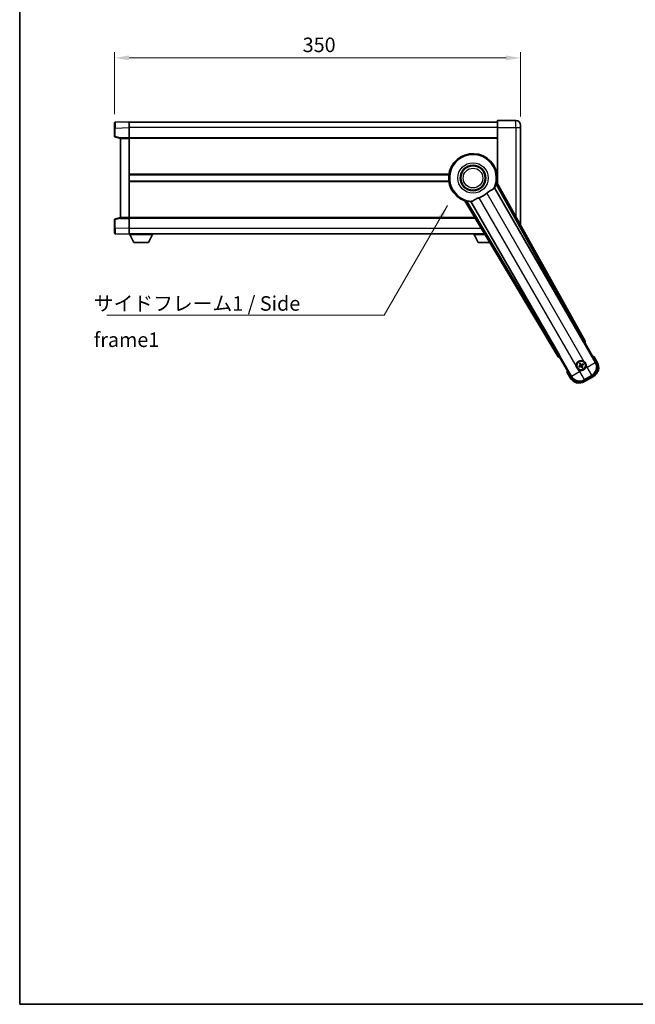
# Model space of a CAD drawing. Units: millimetres. Extents: x 4 to 9849, y 0 to 1686.
# Drawn here: x 2360 to 2891, y 0 to 849 of the extents above; entities that cross this region are included whole.
import ezdxf

# ---------------------------------------------------------------- set-up
doc = ezdxf.new("R2010")
doc.units = ezdxf.units.MM
for name, color, linetype, lineweight in [('Border (ISO)', 7, 'Continuous', 35), ('Dimension (ISO)', 7, 'Continuous', 18), ('Dimension (ISO) @ 1', 7, 'Continuous', 18), ('Symbol (ISO)', 7, 'Continuous', 18), ('Symbol (ISO) @ 1', 7, 'Continuous', 18), ('Visible (ISO)', 7, 'Continuous', 35), ('Visible Narrow (ISO)', 7, 'Continuous', 25)]:
    doc.layers.add(name, color=color, linetype=linetype, lineweight=lineweight)
doc.styles.add('Note Text (TK)', font='MS PGothic.ttf')
doc.dimstyles.new('Default - Method 1b (TK)', dxfattribs={"dimscale": 6, "dimtxt": 2.5, "dimasz": 2.5, "dimexe": 1, "dimexo": 1.5, "dimgap": 1, "dimtad": 1, "dimtoh": 1, "dimrnd": 1e-08, "dimdsep": 46, "dimtxsty": 'Note Text (TK)', "dimcen": 0.09, "dimdle": 5, "dimclrd": 100, "dimclre": 100, "dimclrt": 7, "dimadec": 1, "dimazin": 1, "dimtfac": 1, "dimtmove": 0, "dimatfit": 3, "dimfxl": 0, "dimtolj": 1, "dimlwd": -1, "dimlwe": -1, "dimarcsym": 0})
doc.dimstyles.new('Default - Method 1b (TK)$7', dxfattribs={"dimscale": 6, "dimtxt": 2.5, "dimasz": 2.5, "dimexe": 1, "dimexo": 1.5, "dimgap": 1, "dimtad": 1, "dimtoh": 1, "dimrnd": 1e-08, "dimdsep": 46, "dimtxsty": 'Note Text (TK)', "dimcen": 0.09, "dimdle": 5, "dimclrd": 256, "dimclre": 100, "dimclrt": 7, "dimadec": 1, "dimazin": 1, "dimtfac": 1, "dimtmove": 0, "dimatfit": 3, "dimfxl": 0, "dimtolj": 1, "dimlwd": -1, "dimlwe": -1, "dimarcsym": 0})

# ---------------------------------------------------------------- blocks, each defined once
blk = doc.blocks.new('図面枠 tk図枠')
at = {"layer": 'Border (ISO)'}
for p, q in [((14.5, 289), (14.5, 8)), ((14.5, 8), (405.5, 8))]:
    blk.add_line(p, q, dxfattribs=at)
blk = doc.blocks.new('*D80')
at = {"layer": 'Defpoints', "color": 0, "transparency": 16777216}
for p in [(2792.15, 815.87), (2442.15, 759.95), (2792.15, 757.87)]:
    blk.add_point(p, dxfattribs=at)
at = {"layer": 'Dimension (ISO)', "color": 100, "transparency": 16777216}
for p, q in [((2442.15, 767.45), (2442.15, 820.87)), ((2454.65, 815.87), (2779.65, 815.87)), ((2792.15, 765.37), (2792.15, 820.87))]:
    blk.add_line(p, q, dxfattribs=at)
for points in [[(2454.65, 817.95), (2454.65, 813.79), (2442.15, 815.87)], [(2779.65, 817.95), (2779.65, 813.79), (2792.15, 815.87)]]:
    blk.add_solid(points, dxfattribs=at)
at = {"layer": 'Dimension (ISO)', "color": 7, "transparency": 16777216, "insert": (2604.29, 827.12), "char_height": 12.5, "attachment_point": 4, "style": 'Note Text (TK)'}
blk.add_mtext('\\A1;350', dxfattribs=at)

msp = doc.modelspace()

# ---------------------------------------------------------------- linework, layer by layer
at = {"layer": 'Visible (ISO)'}
for p, q in [((2442.15, 755.4524), (2442.15, 759.9496)), ((2442.15, 755.4524), (2442.15, 748.038)), ((2454.65, 760.869), (2442.6325, 760.4493)), ((2454.65, 760.869), (2454.65, 755.872)), ((2772.15, 760.369), (2454.65, 760.369)), ((2454.65, 755.872), (2454.65, 747.369)), ((2772.15, 755.869), (2772.15, 761.619)), ((2772.15, 755.869), (2772.15, 708.0376)), ((2788.15, 761.869), (2772.4, 761.869)), ((2792.15, 757.869), (2792.15, 755.869)), ((2792.15, 672.0731), (2792.15, 755.869)), ((2442.5259, 747.5537), (2447.15, 746.369)), ((2454.65, 747.369), (2447.15, 747.1071)), ((2447.15, 746.1077), (2447.15, 747.1071)), ((2454.65, 747.369), (2454.65, 746.3696)), ((2772.15, 746.869), (2454.65, 746.869)), ((2447.15, 746.1077), (2447.15, 678.6303)), ((2454.65, 746.3696), (2454.65, 678.3684)), ((2730.3308, 715.119), (2454.65, 715.119)), ((2772.15, 715.119), (2771.9691, 715.119)), ((2730.3308, 709.619), (2454.65, 709.619)), ((2847.8649, 571.8854), (2771.8159, 708.6383)), ((2772.15, 709.619), (2771.9691, 709.619)), ((2769.7265, 703.9687), (2846.1805, 571.5464)), ((2744.0479, 692.6064), (2824.4549, 558.3696)), ((2825.5907, 559.6588), (2749.1366, 692.0811)), ((2442.15, 676.7), (2442.15, 669.2856)), ((2447.15, 678.369), (2442.5259, 677.1843)), ((2447.15, 677.6309), (2447.15, 678.6303)), ((2447.15, 677.6309), (2454.65, 677.369)), ((2454.65, 678.3684), (2454.65, 677.369)), ((2752.8755, 677.869), (2454.65, 677.869)), ((2454.65, 677.369), (2454.65, 668.866)), ((2442.15, 664.7884), (2442.15, 669.2856)), ((2442.6325, 664.2887), (2454.65, 663.869)), ((2454.65, 668.866), (2454.65, 663.869)), ((2760.9619, 664.369), (2454.65, 664.369)), ((2454.65, 663.869), (2454.65, 663.669)), ((2454.65, 663.669), (2475.25, 663.669)), ((2458.7, 656.769), (2455.15, 663.669)), ((2471.2, 656.769), (2474.75, 663.669)), ((2475.25, 664.369), (2475.25, 663.669)), ((2751.55, 664.369), (2751.55, 663.669)), ((2751.55, 663.669), (2761.3812, 663.669)), ((2755.6, 656.769), (2752.05, 663.669)), ((2458.7, 656.769), (2471.2, 656.769)), ((2755.6, 656.769), (2765.5143, 656.769)), ((2846.7478, 570.7236), (2847.4753, 570.5287)), ((2847.4753, 570.5287), (2847.4924, 570.5385)), ((2847.4753, 570.5287), (2857.4905, 553.1818)), ((2825.8076, 558.0188), (2825.8247, 558.0287)), ((2825.8247, 558.0287), (2826.0196, 558.7561)), ((2835.8399, 540.6818), (2825.8247, 558.0287)), ((2843.1139, 552.4765), (2843.4631, 552.0285)), ((2843.8523, 552.2533), (2843.639, 552.7797)), ((2846.0212, 552.1413), (2845.5733, 551.7921)), ((2845.798, 551.4029), (2846.3244, 551.6163)), ((2858.3413, 553.7081), (2855.6689, 558.3369)), ((2832.2862, 544.8369), (2834.9586, 540.2081)), ((2843.002, 550.3076), (2842.4756, 550.0943)), ((2842.7787, 549.5692), (2843.2267, 549.9184)), ((2844.9476, 549.4573), (2845.161, 548.9309)), ((2845.686, 549.234), (2845.3368, 549.682)), ((2854.5735, 542.2952), (2846.7265, 537.7647)), ((2847.2529, 536.9139), (2855.0471, 541.4139))]:
    msp.add_line(p, q, dxfattribs=at)
for centre, radius in [((2751.15, 712.369), 11), ((2751.15, 712.369), 10.5), ((2751.15, 712.369), 10.5), ((2844.4, 550.8553), 4), ((2844.4, 550.8553), 3.8385)]:
    msp.add_circle(centre, radius, dxfattribs=at)
for centre, radius, start, end in [((2442.65, 759.9496), 0.5, 92, 180), ((2772.4, 761.619), 0.25, 90, 180), ((2788.15, 757.869), 4, 0, 90), ((2442.65, 748.038), 0.5, 180, 255.63), ((2751.15, 712.369), 21, 349.7668317, 250.2331683), ((2751.15, 712.369), 20.3876, 335.6674303, 345.2957256), ((2751.15, 712.369), 17.7503, 287.4499052, 312.5500948), ((2751.15, 712.369), 20.3876, 254.7042744, 264.3325697), ((2442.65, 676.7), 0.5, 104.37, 180), ((2442.65, 664.7884), 0.5, 180, 268), ((2844.4, 550.8553), 4.25, 54.8332004, 185.1667996), ((2844.4, 550.8553), 1.5014, 111.3922811, 128.6077189), ((2844.4, 550.8553), 1.5014, 21.3922811, 38.6077189), ((2849.16, 542.6107), 17.02, 67.5158892, 72.7409193), ((2850.5471, 549.2081), 9, 300, 30), ((2849.16, 542.6107), 17.02, 167.2590807, 172.4841108), ((2844.4, 550.8553), 4.25, 234.8332004, 275.1667996), ((2844.4, 550.8553), 1.5014, 201.3922811, 218.6077189), ((2844.4, 550.8553), 1.5014, 291.3922811, 308.6077189), ((2844.4, 550.8553), 4.25, 324.8332004, 5.1667996), ((2842.7529, 544.7081), 9, 210, 300)]:
    msp.add_arc(centre, radius, start, end, dxfattribs=at)
for centre, major_axis, ratio, start_param, end_param in [((2846.2563, 571.5901), (-0.5, 0.866), 0.08748866, 1.57079633, 3.05432619), ((2846.9839, 571.4041), (0.971, -0.2686), 0.99255093, 5.50956512, 7.0568055), ((2825.3122, 558.8919), (-0.2529, -0.9752), 0.99255093, 5.50956512, 7.0568055), ((2825.5149, 559.6151), (0.5, -0.866), 0.08748866, 0.08726646, 1.57079633), ((2844.5297, 550.9238), (3.0339, -5.7466), 0.08715574, 4.36672138, 4.60659097), ((2844.2758, 550.7772), (-3.4598, 5.5008), 0.08715574, 4.81818699, 5.05805658), ((2844.4685, 550.7255), (-5.7466, -3.0339), 0.08715574, 4.36672138, 4.60659097), ((2844.3219, 550.9794), (5.5008, 3.4598), 0.08715574, 4.81818699, 5.05805658), ((2850.5053, 549.2193), (7.7863, -2.0863), 0.99243251, 5.50158524, 7.06478537), ((2844.4781, 550.7311), (-5.5008, -3.4598), 0.08715574, 4.81818699, 5.05805658), ((2844.3315, 550.985), (5.7466, 3.0339), 0.08715574, 4.36672138, 4.60659097), ((2844.5242, 550.9334), (3.4598, -5.5008), 0.08715574, 4.81818699, 5.05805658), ((2844.2702, 550.7868), (-3.0339, 5.7466), 0.08715574, 4.36672138, 4.60659097), ((2842.764, 544.7499), (-2.0863, -7.7863), 0.99243251, 5.50158524, 7.06478537)]:
    msp.add_ellipse(centre, major_axis=major_axis, ratio=ratio, start_param=start_param, end_param=end_param, dxfattribs=at)
for points, knots in [([(2770.8698, 707.194), (2770.9111, 707.3514), (2770.9544, 707.5175), (2771.0452, 707.867), (2771.0921, 708.0478), (2771.1594, 708.2918), (2771.1863, 708.3848), (2771.2198, 708.4815), (2771.2298, 708.5068), (2771.246, 708.5382), (2771.2523, 708.546), (2771.2574, 708.5469)], [0.192845303, 0.192845303, 0.192845303, 0.192845303, 0.240507365, 0.240507365, 0.297130074, 0.297130074, 0.334079186, 0.334079186, 0.352553742, 0.352553742, 0.369009283, 0.369009283, 0.369009283, 0.369009283]), ([(2763.1533, 699.2926), (2763.3359, 699.4602), (2763.5221, 699.6212), (2764.007, 700.0161), (2764.3074, 700.2381), (2765.2064, 700.8525), (2765.8034, 701.197), (2767.1357, 701.9485), (2767.8447, 702.335), (2768.7183, 702.9659), (2768.9743, 703.198), (2769.1467, 703.432)], [-5.27158626, -5.27158626, -5.27158626, -5.27158626, -5.18721863, -5.18721863, -5.05628435, -5.05628435, -4.79921142, -4.79921142, -4.44219969, -4.44219969, -4.22248819, -4.22248819, -4.22248819, -4.22248819]), ([(2769.1467, 703.432), (2769.1478, 703.4335), (2769.1489, 703.435), (2769.4004, 703.776), (2769.5703, 703.961), (2769.658, 703.9653)], [2.102258604, 2.102258604, 2.102258604, 2.102258604, 2.10340374, 2.10340374, 2.370180755, 2.370180755, 2.370180755, 2.370180755]), ([(2744.4063, 693.0444), (2744.4096, 693.0484), (2744.4196, 693.05), (2744.4548, 693.0482), (2744.4818, 693.0443), (2744.5822, 693.0249), (2744.6762, 693.0017), (2744.9212, 692.938), (2745.1012, 692.8882), (2745.4493, 692.7922), (2745.6148, 692.7466), (2745.7717, 692.7036)], [0.3759847, 0.3759847, 0.3759847, 0.3759847, 0.392440242, 0.392440242, 0.410914798, 0.410914798, 0.44786391, 0.44786391, 0.504486619, 0.504486619, 0.552148681, 0.552148681, 0.552148681, 0.552148681]), ([(2749.1738, 692.1387), (2749.2214, 692.2126), (2749.4665, 692.2671), (2749.8876, 692.3145), (2749.8894, 692.3147), (2749.8912, 692.3149)], [2.57632281, 2.57632281, 2.57632281, 2.57632281, 2.843099825, 2.843099825, 2.844244962, 2.844244962, 2.844244962, 2.844244962]), ([(2749.8912, 692.3149), (2750.1496, 692.3438), (2750.44, 692.4313), (2751.2926, 692.7928), (2751.8944, 693.1425), (2753.1828, 693.9071), (2753.8438, 694.3039), (2754.9185, 694.8368), (2755.2778, 694.9988), (2755.9203, 695.2512), (2756.194, 695.3479), (2756.4728, 695.4356)], [-8.358650844, -8.358650844, -8.358650844, -8.358650844, -8.190003506, -8.190003506, -7.917688575, -7.917688575, -7.676295197, -7.676295197, -7.560988477, -7.560988477, -7.477759094, -7.477759094, -7.477759094, -7.477759094]), ([(2843.1139, 552.4765), (2843.11, 552.4815), (2843.1048, 552.489), (2843.0933, 552.5069), (2843.0847, 552.5211), (2843.0692, 552.5479), (2843.0597, 552.5653), (2843.0448, 552.5935), (2843.0369, 552.609), (2843.0305, 552.6221)], [0.0459372434, 0.0459372434, 0.0459372434, 0.0459372434, 0.0499619147, 0.0499619147, 0.0549494088, 0.0549494088, 0.0600073503, 0.0600073503, 0.0644982316, 0.0644982316, 0.0644982316, 0.0644982316]), ([(2843.5546, 552.9247), (2843.5628, 552.9125), (2843.5722, 552.898), (2843.5892, 552.871), (2843.5995, 552.8541), (2843.615, 552.8273), (2843.623, 552.8127), (2843.6327, 552.7938), (2843.6366, 552.7855), (2843.639, 552.7797)], [0.0156348301, 0.0156348301, 0.0156348301, 0.0156348301, 0.0201257115, 0.0201257115, 0.0251836529, 0.0251836529, 0.0301711471, 0.0301711471, 0.0341958184, 0.0341958184, 0.0341958184, 0.0341958184]), ([(2844.8925, 551.3921), (2844.8535, 551.3692), (2844.8107, 551.3518), (2844.7334, 551.3318), (2844.6931, 551.326), (2844.6107, 551.3257), (2844.5685, 551.3313), (2844.492, 551.3518), (2844.4527, 551.368), (2844.3815, 551.4094), (2844.3495, 551.4347), (2844.2926, 551.4906), (2844.2642, 551.5271), (2844.2418, 551.5665)], [0.2183706741, 0.2183706741, 0.2183706741, 0.2183706741, 0.2324387752, 0.2324387752, 0.2443116158, 0.2443116158, 0.2561844563, 0.2561844563, 0.2680572968, 0.2680572968, 0.2799301374, 0.2799301374, 0.2939982384, 0.2939982384, 0.2939982384, 0.2939982384]), ([(2844.8124, 551.544), (2844.7765, 551.5254), (2844.7344, 551.5127), (2844.6486, 551.505), (2844.6049, 551.5101), (2844.5272, 551.534), (2844.4881, 551.5545), (2844.4282, 551.6037), (2844.4051, 551.63), (2844.3872, 551.6579)], [0, 0, 0, 0, 0.0121827904, 0.0121827904, 0.0243655807, 0.0243655807, 0.0365656453, 0.0365656453, 0.0463302673, 0.0463302673, 0.0463302673, 0.0463302673]), ([(2846.0212, 552.1413), (2846.0262, 552.1452), (2846.0338, 552.1505), (2846.0516, 552.162), (2846.0658, 552.1706), (2846.0926, 552.186), (2846.11, 552.1956), (2846.1382, 552.2104), (2846.1537, 552.2183), (2846.1668, 552.2247)], [0.0459372434, 0.0459372434, 0.0459372434, 0.0459372434, 0.0499619147, 0.0499619147, 0.0549494088, 0.0549494088, 0.0600073503, 0.0600073503, 0.0644982316, 0.0644982316, 0.0644982316, 0.0644982316]), ([(2846.4694, 551.7006), (2846.4573, 551.6925), (2846.4427, 551.683), (2846.4157, 551.6661), (2846.3988, 551.6558), (2846.372, 551.6403), (2846.3574, 551.6323), (2846.3385, 551.6226), (2846.3302, 551.6186), (2846.3244, 551.6163)], [0.0156348301, 0.0156348301, 0.0156348301, 0.0156348301, 0.0201257115, 0.0201257115, 0.0251836529, 0.0251836529, 0.0301711471, 0.0301711471, 0.0341958184, 0.0341958184, 0.0341958184, 0.0341958184]), ([(2846.8478, 554.3295), (2846.9248, 554.2753), (2847.0001, 554.2184), (2847.4855, 553.8256), (2847.832, 553.4108), (2848.3292, 552.5497), (2848.5151, 552.0423), (2848.6126, 551.4255), (2848.6242, 551.3318), (2848.6327, 551.238)], [4.535339596, 4.535339596, 4.535339596, 4.535339596, 4.561894963, 4.561894963, 4.711051305, 4.711051305, 4.860207647, 4.860207647, 4.886763014, 4.886763014, 4.886763014, 4.886763014]), ([(2855.3215, 557.9387), (2855.3222, 557.9395), (2855.3229, 557.9403), (2855.3487, 557.97), (2855.3737, 557.9988), (2855.4226, 558.0551), (2855.4465, 558.0824), (2855.5096, 558.1549), (2855.5464, 558.197), (2855.6064, 558.2656), (2855.6297, 558.2922), (2855.6609, 558.3278), (2855.6689, 558.3369), (2855.6689, 558.3369)], [-0.0003347789, -0.0003347789, -0.0003347789, -0.0003347789, 0, 0, 0.011463002, 0.011463002, 0.0228675214, 0.0228675214, 0.0430502261, 0.0430502261, 0.0621538264, 0.0621538264, 0.0807455701, 0.0807455701, 0.0807455701, 0.0807455701]), ([(2832.8048, 544.9387), (2832.8037, 544.9384), (2832.8026, 544.9382), (2832.764, 544.9308), (2832.7266, 544.9235), (2832.6534, 544.9093), (2832.6178, 544.9023), (2832.5235, 544.8838), (2832.4686, 544.873), (2832.3792, 544.8554), (2832.3446, 544.8485), (2832.2981, 544.8393), (2832.2862, 544.8369), (2832.2862, 544.8369)], [-0.0809227639, -0.0809227639, -0.0809227639, -0.0809227639, -0.0805886357, -0.0805886357, -0.0691479127, -0.0691479127, -0.0577655589, -0.0577655589, -0.0376220805, -0.0376220805, -0.0185556094, -0.0185556094, 0, 0, 0, 0]), ([(2841.9521, 547.381), (2841.8751, 547.4352), (2841.7998, 547.4922), (2841.3144, 547.8849), (2840.968, 548.2997), (2840.4708, 549.1608), (2840.2848, 549.6683), (2840.1873, 550.285), (2840.1757, 550.3787), (2840.1672, 550.4725)], [4.535339596, 4.535339596, 4.535339596, 4.535339596, 4.561894963, 4.561894963, 4.711051305, 4.711051305, 4.860207647, 4.860207647, 4.886763014, 4.886763014, 4.886763014, 4.886763014]), ([(2842.3306, 550.0099), (2842.3427, 550.018), (2842.3573, 550.0275), (2842.3842, 550.0445), (2842.4012, 550.0547), (2842.428, 550.0703), (2842.4425, 550.0783), (2842.4614, 550.088), (2842.4697, 550.0919), (2842.4756, 550.0943)], [0.0156348301, 0.0156348301, 0.0156348301, 0.0156348301, 0.0201257115, 0.0201257115, 0.0251836529, 0.0251836529, 0.0301711471, 0.0301711471, 0.0341958184, 0.0341958184, 0.0341958184, 0.0341958184]), ([(2842.7787, 549.5692), (2842.7738, 549.5653), (2842.7662, 549.5601), (2842.7484, 549.5485), (2842.7341, 549.5399), (2842.7073, 549.5245), (2842.6899, 549.515), (2842.6618, 549.5001), (2842.6463, 549.4922), (2842.6332, 549.4858)], [0.0459372434, 0.0459372434, 0.0459372434, 0.0459372434, 0.0499619147, 0.0499619147, 0.0549494088, 0.0549494088, 0.0600073503, 0.0600073503, 0.0644982316, 0.0644982316, 0.0644982316, 0.0644982316]), ([(2843.7113, 551.2677), (2843.7298, 551.2318), (2843.7426, 551.1897), (2843.7502, 551.1039), (2843.7452, 551.0602), (2843.7212, 550.9825), (2843.7008, 550.9434), (2843.6515, 550.8834), (2843.6252, 550.8604), (2843.5973, 550.8425)], [0, 0, 0, 0, 0.0121827904, 0.0121827904, 0.0243655807, 0.0243655807, 0.0365656453, 0.0365656453, 0.0463302673, 0.0463302673, 0.0463302673, 0.0463302673]), ([(2843.8631, 551.3478), (2843.8861, 551.3087), (2843.9035, 551.266), (2843.9234, 551.1887), (2843.9293, 551.1484), (2843.9296, 551.0659), (2843.9239, 551.0238), (2843.9034, 550.9473), (2843.8873, 550.908), (2843.8458, 550.8368), (2843.8206, 550.8048), (2843.7646, 550.7478), (2843.7282, 550.7195), (2843.6888, 550.6971)], [0.2183706741, 0.2183706741, 0.2183706741, 0.2183706741, 0.2324387752, 0.2324387752, 0.2443116158, 0.2443116158, 0.2561844563, 0.2561844563, 0.2680572968, 0.2680572968, 0.2799301374, 0.2799301374, 0.2939982384, 0.2939982384, 0.2939982384, 0.2939982384]), ([(2843.9074, 550.3184), (2843.9465, 550.3413), (2843.9893, 550.3588), (2844.0665, 550.3787), (2844.1069, 550.3846), (2844.1893, 550.3849), (2844.2314, 550.3792), (2844.3079, 550.3587), (2844.3472, 550.3425), (2844.4185, 550.3011), (2844.4505, 550.2758), (2844.5074, 550.2199), (2844.5357, 550.1835), (2844.5581, 550.1441)], [0.2183706741, 0.2183706741, 0.2183706741, 0.2183706741, 0.2324387752, 0.2324387752, 0.2443116158, 0.2443116158, 0.2561844563, 0.2561844563, 0.2680572968, 0.2680572968, 0.2799301374, 0.2799301374, 0.2939982384, 0.2939982384, 0.2939982384, 0.2939982384]), ([(2843.9876, 550.1666), (2844.0235, 550.1851), (2844.0655, 550.1978), (2844.1513, 550.2055), (2844.1951, 550.2004), (2844.2727, 550.1765), (2844.3118, 550.156), (2844.3718, 550.1068), (2844.3949, 550.0805), (2844.4128, 550.0526)], [0, 0, 0, 0, 0.0121827904, 0.0121827904, 0.0243655807, 0.0243655807, 0.0365656453, 0.0365656453, 0.0463302673, 0.0463302673, 0.0463302673, 0.0463302673]), ([(2847.8743, 548.4074), (2847.82, 548.3304), (2847.7631, 548.2551), (2847.3703, 547.7697), (2846.9556, 547.4232), (2846.0944, 546.9261), (2845.587, 546.7401), (2844.9702, 546.6426), (2844.8765, 546.631), (2844.7827, 546.6225)], [4.535339596, 4.535339596, 4.535339596, 4.535339596, 4.561894963, 4.561894963, 4.711051305, 4.711051305, 4.860207647, 4.860207647, 4.886763014, 4.886763014, 4.886763014, 4.886763014]), ([(2844.9368, 550.3627), (2844.9139, 550.4018), (2844.8965, 550.4446), (2844.8765, 550.5218), (2844.8707, 550.5622), (2844.8704, 550.6446), (2844.876, 550.6867), (2844.8965, 550.7632), (2844.9127, 550.8025), (2844.9542, 550.8737), (2844.9794, 550.9058), (2845.0353, 550.9627), (2845.0718, 550.991), (2845.1112, 551.0134)], [0.2183706741, 0.2183706741, 0.2183706741, 0.2183706741, 0.2324387752, 0.2324387752, 0.2443116158, 0.2443116158, 0.2561844563, 0.2561844563, 0.2680572968, 0.2680572968, 0.2799301374, 0.2799301374, 0.2939982384, 0.2939982384, 0.2939982384, 0.2939982384]), ([(2845.0887, 550.4429), (2845.0702, 550.4788), (2845.0574, 550.5208), (2845.0497, 550.6066), (2845.0548, 550.6504), (2845.0787, 550.728), (2845.0992, 550.7671), (2845.1485, 550.8271), (2845.1747, 550.8501), (2845.2026, 550.8681)], [0, 0, 0, 0, 0.0121827904, 0.0121827904, 0.0243655807, 0.0243655807, 0.0365656453, 0.0365656453, 0.0463302673, 0.0463302673, 0.0463302673, 0.0463302673]), ([(2845.2453, 548.7859), (2845.2372, 548.798), (2845.2277, 548.8125), (2845.2108, 548.8395), (2845.2005, 548.8565), (2845.185, 548.8832), (2845.177, 548.8978), (2845.1673, 548.9167), (2845.1633, 548.925), (2845.161, 548.9309)], [0.0156348301, 0.0156348301, 0.0156348301, 0.0156348301, 0.0201257115, 0.0201257115, 0.0251836529, 0.0251836529, 0.0301711471, 0.0301711471, 0.0341958184, 0.0341958184, 0.0341958184, 0.0341958184]), ([(2845.686, 549.234), (2845.6899, 549.229), (2845.6952, 549.2215), (2845.7067, 549.2036), (2845.7153, 549.1894), (2845.7307, 549.1626), (2845.7403, 549.1452), (2845.7551, 549.1171), (2845.763, 549.1016), (2845.7694, 549.0885)], [0.0459372434, 0.0459372434, 0.0459372434, 0.0459372434, 0.0499619147, 0.0499619147, 0.0549494088, 0.0549494088, 0.0600073503, 0.0600073503, 0.0644982316, 0.0644982316, 0.0644982316, 0.0644982316])]:
    msp.add_open_spline(points, degree=3, knots=knots, dxfattribs=at)
for points in [[(2771.8159, 708.6383), (2771.535, 708.5916), (2771.2574, 708.5469)], [(2769.658, 703.9653), (2769.6922, 703.967), (2769.7265, 703.9687)], [(2744.4063, 693.0444), (2744.2288, 692.8264), (2744.0479, 692.6064)], [(2749.1366, 692.0811), (2749.1552, 692.1099), (2749.1738, 692.1387)]]:
    msp.add_open_spline(points, degree=2, dxfattribs=at)
for points, weights in [([(2843.4631, 552.0285), (2843.7333, 551.5693), (2843.8631, 551.3478)], [1, 1.44871715606, 1.83096126169]), ([(2844.2418, 551.5665), (2844.1149, 551.7896), (2843.8523, 552.2533)], [1.83096126169, 1.44871715606, 1]), ([(2845.5733, 551.7921), (2845.114, 551.5219), (2844.8925, 551.3921)], [1, 1.44871715606, 1.83096126169]), ([(2843.6888, 550.6971), (2843.4656, 550.5702), (2843.002, 550.3076)], [1.83096126169, 1.44871715606, 1]), ([(2843.2267, 549.9184), (2843.6859, 550.1886), (2843.9074, 550.3184)], [1, 1.44871715606, 1.83096126169]), ([(2844.5581, 550.1441), (2844.685, 549.9209), (2844.9476, 549.4573)], [1.83096126169, 1.44871715606, 1]), ([(2845.3368, 549.682), (2845.0667, 550.1412), (2844.9368, 550.3627)], [1, 1.44871715606, 1.83096126169]), ([(2845.1112, 551.0134), (2845.3344, 551.1403), (2845.798, 551.4029)], [1.83096126169, 1.44871715606, 1])]:
    msp.add_rational_spline(points, weights, degree=2, dxfattribs=at)
at = {"layer": 'Visible Narrow (ISO)'}
for p, q in [((2442.6325, 755.4524), (2442.15, 755.4524)), ((2442.6325, 755.4524), (2454.65, 755.872)), ((2442.6325, 748.038), (2442.6325, 755.4524)), ((2772.15, 755.869), (2454.65, 755.869)), ((2772.4, 755.869), (2772.15, 755.869)), ((2772.4, 761.869), (2772.4, 755.869)), ((2772.4, 707.588), (2772.4, 755.869)), ((2772.4, 755.869), (2788.15, 755.869)), ((2788.15, 755.869), (2788.15, 761.869)), ((2788.15, 755.869), (2788.15, 679.266)), ((2788.15, 755.869), (2792.15, 755.869)), ((2442.6325, 748.038), (2442.15, 748.038)), ((2447.15, 746.8807), (2442.6325, 748.038)), ((2447.15, 746.1077), (2454.65, 746.3696)), ((2772.15, 746.369), (2454.65, 746.369)), ((2730.403, 715.619), (2454.65, 715.619)), ((2772.15, 715.619), (2771.897, 715.619)), ((2730.403, 709.119), (2454.65, 709.119)), ((2770.8698, 707.194), (2846.2741, 571.6004)), ((2847.1448, 572.0846), (2771.2574, 708.5469)), ((2772.15, 709.119), (2771.897, 709.119)), ((2763.1533, 699.2926), (2846.8478, 554.3295)), ((2856.5706, 553.4283), (2769.658, 703.9653)), ((2744.4063, 693.0444), (2824.6425, 559.0929)), ((2825.4971, 559.6048), (2745.7717, 692.7036)), ((2749.1738, 692.1387), (2836.0864, 541.6017)), ((2840.1672, 550.4725), (2756.4728, 695.4356)), ((2442.15, 676.7), (2442.6325, 676.7)), ((2442.6325, 676.7), (2447.15, 677.8573)), ((2442.6325, 669.2856), (2442.6325, 676.7)), ((2454.65, 678.3684), (2447.15, 678.6303)), ((2752.576, 678.369), (2454.65, 678.369)), ((2442.6325, 669.2856), (2442.15, 669.2856)), ((2454.65, 668.866), (2442.6325, 669.2856)), ((2758.2665, 668.869), (2454.65, 668.869)), ((2846.2741, 571.6004), (2846.1805, 571.5464)), ((2846.2741, 571.6004), (2847.1448, 572.0846)), ((2846.7722, 570.7377), (2846.2741, 571.6004)), ((2846.7478, 570.7236), (2846.7722, 570.7377)), ((2846.7722, 570.7377), (2847.4924, 570.5385)), ((2847.8649, 571.8854), (2847.1448, 572.0846)), ((2824.6425, 559.0929), (2824.4549, 558.3696)), ((2824.6425, 559.0929), (2825.4971, 559.6048)), ((2825.5907, 559.6588), (2825.4971, 559.6048)), ((2825.4971, 559.6048), (2825.9952, 558.742)), ((2825.8076, 558.0188), (2825.9952, 558.742)), ((2825.9952, 558.742), (2826.0196, 558.7561)), ((2844.3872, 551.6579), (2844.2418, 551.5665)), ((2844.8124, 551.544), (2844.8925, 551.3921)), ((2849.6688, 549.4435), (2856.5706, 553.4283)), ((2855.3215, 557.9387), (2857.9083, 553.4581)), ((2857.4905, 553.1818), (2856.5706, 553.4283)), ((2857.9083, 553.4581), (2858.3413, 553.7081)), ((2835.3916, 540.4581), (2832.8048, 544.9387)), ((2836.0864, 541.6017), (2842.9882, 545.5865)), ((2842.9882, 545.5865), (2841.9521, 547.381)), ((2844.7827, 546.6225), (2842.9882, 545.5865)), ((2842.9882, 545.5865), (2846.973, 538.6846)), ((2843.5973, 550.8425), (2843.6888, 550.6971)), ((2843.7113, 551.2677), (2843.8631, 551.3478)), ((2843.9876, 550.1666), (2843.9074, 550.3184)), ((2844.4128, 550.0526), (2844.5581, 550.1441)), ((2845.0887, 550.4429), (2844.9368, 550.3627)), ((2845.2026, 550.8681), (2845.1112, 551.0134)), ((2849.6688, 549.4435), (2847.8743, 548.4074)), ((2848.6327, 551.238), (2849.6688, 549.4435)), ((2853.6535, 542.5417), (2849.6688, 549.4435)), ((2835.3916, 540.4581), (2834.9586, 540.2081)), ((2836.0864, 541.6017), (2835.8399, 540.6818)), ((2846.7265, 537.7647), (2846.973, 538.6846)), ((2846.973, 538.6846), (2853.6535, 542.5417)), ((2854.7971, 541.8469), (2847.0029, 537.3469)), ((2847.0029, 537.3469), (2847.2529, 536.9139)), ((2853.6535, 542.5417), (2854.5735, 542.2952)), ((2854.7971, 541.8469), (2855.0471, 541.4139))]:
    msp.add_line(p, q, dxfattribs=at)
for radius in [13.1202, 8.5]:
    msp.add_circle((2751.15, 712.369), radius, dxfattribs=at)
for centre, radius, start, end in [((2751.15, 712.369), 20.0936, 333.591572, 266.408428), ((2844.4, 550.8553), 2.2354, 112.2205751, 127.7794249), ((2844.4, 550.8553), 2.0694, 111.5762159, 128.4237841), ((2844.4, 550.8553), 2.0694, 21.5762159, 38.4237841), ((2844.4, 550.8553), 2.2354, 22.2205751, 37.7794249), ((2849.16, 542.6107), 16.52, 68.1009362, 70.829494), ((2850.5471, 549.2081), 8.5, 300, 30), ((2849.16, 542.6107), 16.52, 169.170506, 171.8990638), ((2844.4, 550.8553), 2.2354, 202.2205751, 217.7794249), ((2844.4, 550.8553), 2.0694, 201.5762159, 218.4237841), ((2844.4, 550.8553), 2.0694, 291.5762159, 308.4237841), ((2844.4, 550.8553), 2.2354, 292.2205751, 307.7794249), ((2842.7529, 544.7081), 8.5, 210, 300)]:
    msp.add_arc(centre, radius, start, end, dxfattribs=at)
for centre, major_axis, ratio, start_param, end_param in [((2442.65, 755.4469), (-0.0174, 5.0024), 0.00348438, 0.00010951, 1.56968786), ((2442.65, 748.038), (-0.1241, -0.4844), 0.03380887, 4.72105054, 6.28318531), ((2442.65, 676.7), (-0.1241, 0.4844), 0.03380887, 0, 1.56213477), ((2442.65, 669.2911), (0.0174, 5.0024), 0.00348438, 1.5719048, 3.14148316), ((2846.2741, 571.6004), (0.2666, 0.9638), 0.99255093, 3.93876879, 5.48600917), ((2825.4971, 559.6048), (0.968, -0.251), 0.99255093, 3.93876879, 5.48600917), ((2849.6688, 549.4435), (2.0706, 7.7274), 0.99243251, 3.93078892, 5.49398905), ((2842.9882, 545.5865), (7.7274, -2.0706), 0.99243251, 3.93078892, 5.49398905)]:
    msp.add_ellipse(centre, major_axis=major_axis, ratio=ratio, start_param=start_param, end_param=end_param, dxfattribs=at)

# ---------------------------------------------------------------- block references
at = {"xscale": 5, "yscale": 5, "zscale": 5}
msp.add_blockref('図面枠 tk図枠', (2287.7616, -39.6104), dxfattribs=at)

# ---------------------------------------------------------------- texts
at = {"layer": 'Symbol (ISO)', "color": 7, "insert": (2424.1762, 610.5345), "char_height": 12.5, "width": 237.865496, "attachment_point": 1, "line_spacing_factor": 1.5, "style": 'Note Text (TK)'}
msp.add_mtext('{\\fＭＳ Ｐゴシック|b0|i0;サイドフレーム1 / Side frame1}', dxfattribs=at)

# ---------------------------------------------------------------- dimensions: what is measured, and where the dimension line sits
at = {"layer": 'Dimension (ISO) @ 1', "color": 100, "true_color": 0x00ff3f}
dim = msp.add_linear_dim(base=(2792.15, 815.869), p1=(2442.15, 759.9496), p2=(2792.15, 757.869), angle=180, dimstyle='Default - Method 1b (TK)', override={"dimscale": 1, "dimtxt": 12.5, "dimasz": 12.5, "dimexe": 5, "dimexo": 7.5, "dimgap": 5, "dimtoh": 0, "dimdec": 2, "dimcen": 0.45, "dimtol": 0, "dimlim": 0, "dimtp": 0, "dimtm": 0, "dimtdec": 2, "dimtix": 0, "dimtofl": 0, "dimtmove": 0, "dimatfit": 1}, dxfattribs=at)
dim.commit()
dim.dimension.update_dxf_attribs({"geometry": '*D80', "text_midpoint": (2617.15, 815.869), "dimtype": 128})

# ---------------------------------------------------------------- leaders
at = {"layer": 'Symbol (ISO) @ 1', "color": 100, "true_color": 0x00ff40, "annotation_type": 0, "has_hookline": 1, "hookline_direction": 1, "text_width": 226.6335}
msp.add_leader([(2729.2236, 688.5797), (2674.5417, 594.3331), (2662.0417, 594.3331)], dimstyle='Default - Method 1b (TK)$7', override={"dimscale": 1, "dimtxt": 12.5, "dimasz": 12.5, "dimgap": 0, "dimtad": 1}, dxfattribs=at)

doc.saveas('drawing.dxf')
